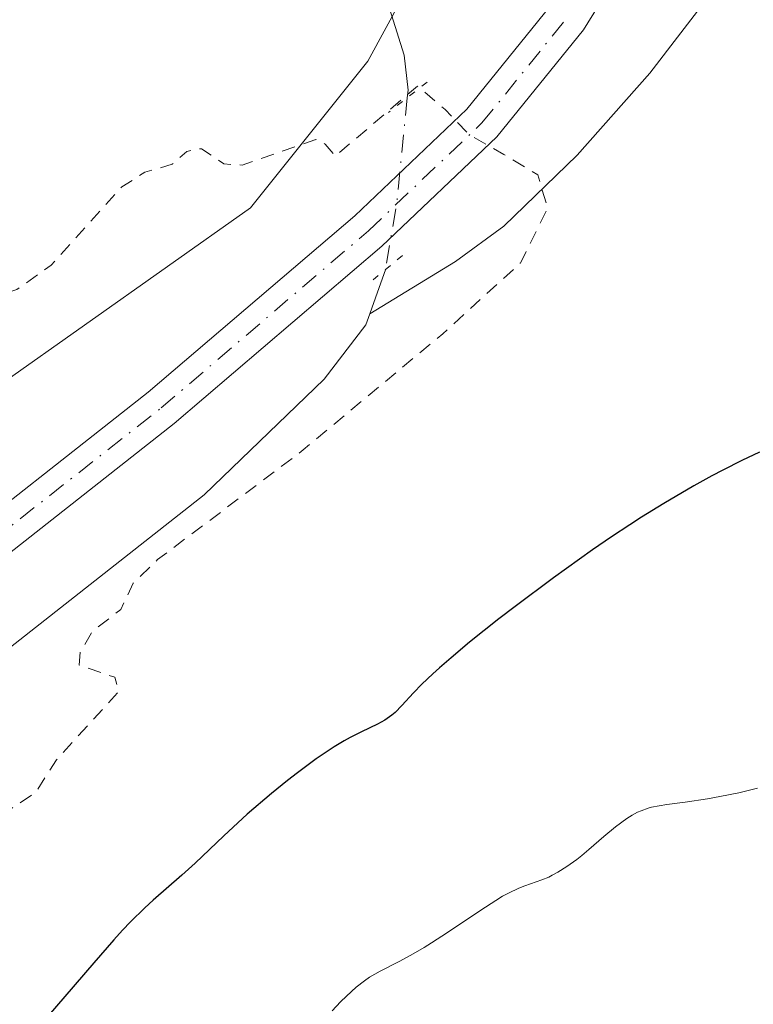
# Model space of a CAD drawing. Units: metres. Extents: x 622101 to 625582, y 4671662 to 4674035.
# Drawn here: x 623679 to 623733, y 4673009 to 4673082 of the extents above; entities that cross this region are included whole.
import ezdxf

# ---------------------------------------------------------------- set-up
doc = ezdxf.new("R2010")
doc.units = ezdxf.units.M
doc.header["$MEASUREMENT"] = 0
for name, pattern in [('DGN Style 2', [1.6480167562047852, 0.988810053722871, -0.6592067024819142]), ('DGN Style 4', [2.6384748266838614, 1.318413404963828, -0.6592067024819142, 0.001648016756204785, -0.6592067024819142]), ('DGN Style 5', [1.1536117293433497, 0.4944050268614355, -0.6592067024819142])]:
    doc.linetypes.add(name, pattern=pattern)
for name, color, linetype, lineweight in [('Corriente natural lineal', 142, 'Continuous', 13), ('Corriente natural lineal oculto', 9, 'DGN Style 4', 13), ('Cultivos herbáceos CxS', 92, 'Continuous', 0), ('Curva de nivel auxiliar', 30, 'DGN Style 2', 0), ('Curva de nivel maestra', 30, 'Continuous', 30), ('Curva de nivel normal', 30, 'Continuous', 0), ('Pista no pavimentada Cxs', 111, 'Continuous', 0), ('Pista no pavimentada eje', 91, 'DGN Style 4', 0), ('Puente lineal', 2, 'DGN Style 5', 0), ('Suelo desnudo CxS', 253, 'Continuous', 0)]:
    doc.layers.add(name, color=color, linetype=linetype, lineweight=lineweight)

# ---------------------------------------------------------------- blocks, each defined once
blk = doc.blocks.new('*U9')
at = {"layer": 'Cultivos herbáceos CxS', "color": 92, "linetype": 'Continuous', "lineweight": 0}
blk.add_polyline3d([(623711.3201000001, 4673090.706300001, 298.340400000001), (623704.8501000004, 4673078.8391, 297.9305000000023), (623696.2242999999, 4673068.0515, 297.5233000000007), (623677.8942999998, 4673055.1055, 297.5473999999958), (623647.7030999997, 4673029.214299999, 297.1428000000014), (623642.0083, 4673004.2349, 296.5102999999945), (623644.0356000002, 4672975.046499999, 296.2369999999937), (623641.1971000005, 4672937.208500001, 296.005799999999), (623628.5593999998, 4672924.826099999, 295.5353000000032), (623599.5746999999, 4672883.289899999, 294.7186999999976), (623545.5338000003, 4672832.049100001, 293.1178999999975), (623517.4996999997, 4672796.449100001, 292.5820999999996)], dxfattribs=at)

msp = doc.modelspace()

# ---------------------------------------------------------------- linework, layer by layer
at = {"layer": 'Corriente natural lineal', "color": 142, "linetype": 'Continuous', "lineweight": 13, "extrusion": (0.893875069132847, -0.3061453271411967, 0.3275093883423154), "elevation": -873023.764197524, "flags": 128}
msp.add_lwpolyline([(4623050.522477616, 302928.0186581942), (4623048.759595246, 302928.0580296095), (4623047.075414352, 302928.1364549287)], dxfattribs=at)
at = {"layer": 'Corriente natural lineal', "color": 142, "linetype": 'Continuous', "lineweight": 13}
for points in [[(623705.2801000001, 4673086.4901, 298.3870000000024), (623707.5401, 4673079.290100001, 297.9266000000061), (623707.8201000001, 4673076.710100001, 297.8703999999998), (623707.7648, 4673076.159499999, 297.8427999999985)], [(623730.1700999998, 4673083.9101, 298.1419000000024), (623725.6001000004, 4673077.960100001, 297.9762999999948), (623720.2701000003, 4673071.920100001, 297.8176999999997), (623714.8701, 4673066.700099999, 297.5341999999946), (623711.3000999996, 4673064.120100001, 297.4291999999987), (623705.0000999998, 4673060.2601, 297.5420000000013)], [(623705.0000999998, 4673060.2601, 297.5420000000013), (623704.7100999998, 4673059.450099999, 297.578800000003), (623701.6401000004, 4673055.460100001, 297.6817000000011), (623692.8201000001, 4673046.950099999, 297.5059000000037), (623664.6300999997, 4673024.8101, 297.0265999999974), (623662.7701000003, 4673023.170100001, 297.0378000000055), (623659.4901000002, 4673019.390100001, 297.0458000000072), (623653.3501000004, 4673010.390100001, 296.7274999999936), (623651.2500999998, 4673005.920100001, 296.5298000000039), (623649.3400999998, 4672997.9901, 296.581600000005), (623646.9700999996, 4672986.890100001, 295.7690000000002), (623647.3701, 4672983.170100001, 295.9238999999943), (623646.5900999998, 4672969.270099999, 295.6659999999974), (623645.3501000004, 4672962.130100001, 295.624100000001), (623645.3000999996, 4672959.630100001, 295.6330000000016), (623645.8800999997, 4672950.370100001, 295.3588000000018), (623646.4700999996, 4672947.840100001, 295.1065999999992), (623649.3901000004, 4672943.5601, 294.9860000000044), (623652.1601, 4672939.870100001, 294.8470999999991), (623652.8800999997, 4672937.460100001, 294.8690000000061), (623652.5301000001, 4672930.220100001, 294.8647999999957)]]:
    msp.add_polyline3d(points, dxfattribs=at)
at = {"layer": 'Corriente natural lineal oculto', "color": 9, "linetype": 'DGN Style 4', "lineweight": 13, "extrusion": (0.6019856477922894, -0.1024696818182604, 0.7919048201394928), "elevation": -103149.6412012905, "flags": 128}
msp.add_lwpolyline([(4711474.058316351, 134255.7499755776), (4711466.22797586, 134255.0720034153), (4711461.316518292, 134255.0751148819)], dxfattribs=at)
at = {"layer": 'Cultivos herbáceos CxS', "color": 92, "linetype": 'Continuous', "lineweight": 0}
msp.add_polyline3d([(623711.3201000001, 4673090.706300001, 298.340400000001), (623704.8501000004, 4673078.8391, 297.9305000000023), (623696.2242999999, 4673068.0515, 297.5233000000007), (623677.8942999998, 4673055.1055, 297.5473999999958), (623647.7030999997, 4673029.214299999, 297.1428000000014), (623642.0083, 4673004.2349, 296.5102999999945), (623644.0356000002, 4672975.046499999, 296.2369999999937), (623641.1971000005, 4672937.208500001, 296.005799999999), (623628.5593999998, 4672924.826099999, 295.5353000000032), (623599.5746999999, 4672883.289899999, 294.7186999999976), (623545.5338000003, 4672832.049100001, 293.1178999999975), (623517.4996999997, 4672796.449100001, 292.5820999999996)], dxfattribs=at)
at = {"layer": 'Curva de nivel auxiliar', "color": 30, "linetype": 'DGN Style 2', "lineweight": 0, "elevation": 297.5, "flags": 128}
msp.add_lwpolyline([(624503.8799999999, 4672226.870100001), (624502.1600000003, 4672228.1601), (624500.5700000003, 4672231.7501), (624500.54, 4672232.690099999), (624501.4000000004, 4672234.210100001), (624503.8399999999, 4672235.5801), (624505.2100000001, 4672239.1601), (624504.5499999998, 4672241.340100001), (624504.5099999999, 4672244.520099999), (624504.25, 4672241.4901), (624503.5300000003, 4672240.790100001), (624501.8600000005, 4672240.7601), (624500.4500000002, 4672241.600099999), (624499.25, 4672240.5101), (624498.79, 4672238.4001), (624498.2000000002, 4672237.4001), (624495.5700000003, 4672236.130100001), (624494.0999999996, 4672236.1601), (624493.0599999997, 4672237.020099999), (624492.6799999997, 4672238.390100001), (624493.4900000002, 4672241.4801), (624493.0800000001, 4672243.050100001), (624493.5099999999, 4672247.520099999), (624492.9400000004, 4672248.450099999), (624491.5599999997, 4672249.270099999), (624490.1299999999, 4672249.200099999), (624489.1100000005, 4672248.460100001), (624488.8099999997, 4672247.440099999), (624489.0099999999, 4672246.520099999), (624489.9699999997, 4672245.020099999), (624489.9500000002, 4672241.4101), (624489.4800000006, 4672240.470100001), (624486.4699999997, 4672238.090100001), (624485.8099999997, 4672236.860099999), (624485.8200000003, 4672235.450099999), (624486.3899999997, 4672234.4101), (624489.79, 4672233.7301), (624493.9400000004, 4672231.9001), (624495.4100000003, 4672229.4101), (624497.1200000001, 4672227.530099999), (624496.9100000003, 4672223.470100001), (624497.1200000001, 4672221.5101), (624496.8499999996, 4672220.5101), (624496.5099999999, 4672220.1801), (624495.5899999999, 4672220.2601), (624493.6900000004, 4672221.6501), (624492.8600000005, 4672221.770099999), (624492, 4672221.420100001), (624491.7199999997, 4672220.440099999), (624493.1399999997, 4672216.130100001), (624495.4600000001, 4672214.970100001), (624495.9100000003, 4672214.440099999), (624495.9100000003, 4672212.940099999), (624495.2699999996, 4672210.420100001), (624492.8799999999, 4672209.950099999), (624491.6299999999, 4672210.4001), (624489.0099999999, 4672209.020099999), (624485.9100000003, 4672208.860099999), (624483.4800000006, 4672209.9101), (624480.5599999997, 4672213.550100001), (624476.9400000004, 4672213.920100001), (624475.4500000002, 4672214.520099999), (624469.5800000001, 4672212.110099999), (624467.4900000002, 4672211.950099999), (624464.1799999997, 4672213.3101), (624461.5499999998, 4672212.4301), (624459.8099999997, 4672212.700099999), (624457.0199999996, 4672212.030099999), (624455.2199999997, 4672212.340100001), (624451.6200000001, 4672211.170100001), (624450.3399999999, 4672211.700099999), (624448.6200000001, 4672211.280099999), (624446.4100000003, 4672211.8301), (624441.8200000003, 4672210.5101), (624440.5599999997, 4672209.600099999), (624439.4600000001, 4672208.1801), (624436.7999999998, 4672207.5701), (624434.4500000002, 4672205.4901), (624433.3899999997, 4672202.540100001), (624432.9500000002, 4672198.520099999), (624434.6299999999, 4672195.690099999), (624434.7599999999, 4672194.360099999), (624434.3600000005, 4672193.720100001), (624432.5300000003, 4672193.110099999), (624431.8099999997, 4672192.4801), (624431.1200000001, 4672190.530099999), (624429.5800000001, 4672188.870100001), (624429.0499999998, 4672187.4901), (624428.1699999999, 4672186.4101), (624425.9600000001, 4672184.970100001), (624422.3799999999, 4672183.2501), (624421.0099999999, 4672179.440099999), (624419.5, 4672177.1501), (624417.5, 4672176.840100001), (624416.1799999997, 4672175.4901), (624413.54, 4672175.090100001), (624412.3099999997, 4672175.360099999), (624410.5899999999, 4672176.290100001), (624408.3899999997, 4672176.4301), (624407.1600000003, 4672177.210100001), (624406.9500000002, 4672177.940099999), (624408.54, 4672179.640100001), (624412.4800000006, 4672182.520099999), (624415.5, 4672183.0801), (624415.9699999997, 4672183.520099999), (624416.2599999999, 4672184.550100001), (624415.6399999997, 4672187.6601), (624414.6600000003, 4672188.640100001), (624413.2400000002, 4672189.270099999), (624412.8300000001, 4672189.890100001), (624412.8899999997, 4672190.550100001), (624414.4699999997, 4672193.040100001), (624414.29, 4672194.5801), (624411.5099999999, 4672198.5101), (624409.5099999999, 4672197.370100001), (624409, 4672199.0001), (624411.25, 4672207.4901), (624412.4900000002, 4672208.4901), (624414.0599999997, 4672212.450099999), (624413.8499999996, 4672213.9001), (624413.5199999996, 4672214.170100001), (624412.5499999998, 4672214.030099999), (624411.8399999999, 4672214.450099999), (624411.6900000004, 4672216.700099999), (624409.9100000003, 4672218.800100001), (624408.6299999999, 4672217.8301), (624405.5, 4672213.940099999), (624401.5, 4672210.520099999), (624400.4199999999, 4672209.200099999), (624399.3899999997, 4672208.700099999), (624396.0199999996, 4672208.090100001), (624394.6200000001, 4672208.600099999), (624394.1900000004, 4672209.130100001), (624393.8099999997, 4672210.8301), (624392.1900000004, 4672211.5601), (624392.0199999996, 4672212.540100001), (624392.9400000004, 4672213.5601), (624393.1200000001, 4672214.5101), (624391.9699999997, 4672217.020099999), (624391.4699999997, 4672217.470100001), (624391.2199999997, 4672219.1501), (624389.1500000004, 4672221.100099999), (624388.7000000002, 4672223.700099999), (624387.4699999997, 4672224.4801), (624385.4400000004, 4672224.780099999), (624382.4900000002, 4672226.970100001), (624379.5300000003, 4672228.210100001), (624377.8899999997, 4672227.970100001), (624377.8600000005, 4672228.4901), (624379.2699999996, 4672230.5701), (624379.5899999999, 4672232.7401), (624379.6200000001, 4672233.690099999), (624378.9100000003, 4672235.4901), (624379.04, 4672237.4901), (624378.7000000002, 4672239.390100001), (624379.75, 4672241.450099999), (624379.54, 4672242.2501), (624378.6699999999, 4672243.4101), (624378.4800000006, 4672244.460100001), (624379.3300000001, 4672247.590100001), (624378.4500000002, 4672250.370100001), (624378.5099999999, 4672251.8301), (624379.0899999999, 4672253.5701), (624377.8700000001, 4672255.9001), (624377.1500000004, 4672256.2301), (624375.2400000002, 4672256.350099999), (624370.4800000006, 4672254.670100001), (624369.5300000003, 4672254.040100001), (624368.6100000005, 4672254.620100001), (624367.9100000003, 4672255.970100001), (624366.9800000006, 4672256.890100001), (624364.6500000004, 4672257.610099999), (624363.1200000001, 4672257.2501), (624361.5, 4672258.140100001), (624360.1799999997, 4672258.270099999), (624356.5099999999, 4672257.4301), (624355.3700000001, 4672257.870100001), (624353.8300000001, 4672257.6801), (624351.9500000002, 4672257.020099999), (624349.1699999999, 4672259.270099999), (624348.4699999997, 4672259.550100001), (624347.5599999997, 4672259.0801), (624346.54, 4672259.110099999), (624344.4699999997, 4672260.470100001), (624343.7000000002, 4672263.4001), (624343.9600000001, 4672265.420100001), (624342.7800000003, 4672267.8301), (624341.4699999997, 4672269.5101), (624342.5999999996, 4672271.470100001), (624342.1500000004, 4672273.600099999), (624342.4100000003, 4672274.190099999), (624344.5300000003, 4672275.880100001), (624345.79, 4672278.520099999), (624347.2999999998, 4672280.2301), (624348.0800000001, 4672283.5101), (624346.8499999996, 4672286.450099999), (624346.1500000004, 4672289.090100001), (624345.4900000002, 4672290.040100001), (624343.1799999997, 4672291.5701), (624342.4400000004, 4672296.780099999), (624340.5899999999, 4672298.5801), (624338.9199999999, 4672298.870100001), (624336.5300000003, 4672300.120100001), (624334.3499999996, 4672300.5601), (624329.7000000002, 4672302.440099999), (624326.5, 4672305.020099999), (624323.4199999999, 4672309.4001), (624323.0700000003, 4672311.4901), (624322.0999999996, 4672313.030099999), (624321.4800000006, 4672316.4801), (624321.5499999998, 4672318.600099999), (624321.0599999997, 4672320.040100001), (624320.1600000003, 4672320.2301), (624317.8300000001, 4672319.7401), (624315.0999999996, 4672320.140100001), (624311.5300000003, 4672317.360099999), (624309.5700000003, 4672318.270099999), (624303.3499999996, 4672319.600099999), (624302.1799999997, 4672320.290100001), (624300.6600000003, 4672320.610099999), (624299.9600000001, 4672323.4801), (624299.2199999997, 4672324.220100001), (624298.8099999997, 4672325.8201), (624298.0099999999, 4672326.4801), (624297.4500000002, 4672329.440099999), (624293.4500000002, 4672331.450099999), (624292.8499999996, 4672332.840100001), (624290.7800000003, 4672333.7401), (624289.5, 4672335.050100001), (624286.1600000003, 4672336.200099999), (624284.2199999997, 4672338.270099999), (624282.4400000004, 4672339.440099999), (624280.5199999996, 4672340.0601), (624279.5, 4672341.0601), (624277.29, 4672342.300100001), (624275.7000000002, 4672345.4101), (624274.9000000004, 4672348.940099999), (624272.7000000002, 4672351.770099999), (624271.4299999997, 4672354.4101), (624271.7999999998, 4672357.420100001), (624273.0599999997, 4672361.4901), (624272.4699999997, 4672363.030099999), (624271.4299999997, 4672363.190099999), (624268.5300000003, 4672361.350099999), (624266.4800000006, 4672361.0801), (624264.0700000003, 4672360.220100001), (624263.3899999997, 4672360.390100001), (624263.3499999996, 4672361.530099999), (624264.1299999999, 4672363.5101), (624263.5700000003, 4672365.7301), (624263.75, 4672367.8301), (624265.5199999996, 4672371.4901), (624267.0700000003, 4672376.4801), (624265.8399999999, 4672378.9101), (624264.3300000001, 4672380.3201), (624263.3200000003, 4672383.3101), (624261.7599999999, 4672384.440099999), (624260.5899999999, 4672386.390100001), (624259.0999999996, 4672387.130100001), (624255.3600000005, 4672390.3301), (624254.9800000006, 4672391.5001), (624254.6399999997, 4672395.6801), (624252.5, 4672397.040100001), (624250.6100000005, 4672399.360099999), (624250.3399999999, 4672401.590100001), (624252.2000000002, 4672407.5601), (624250.5899999999, 4672411.630100001), (624248.8700000001, 4672413.4801), (624248.8399999999, 4672413.890100001), (624250.8700000001, 4672416.5101), (624253.4699999997, 4672418.390100001), (624254.29, 4672419.450099999), (624254.5300000003, 4672420.5601), (624254.1699999999, 4672421.530099999), (624252.6500000004, 4672422.620100001), (624248.9199999999, 4672423.950099999), (624248.3300000001, 4672424.690099999), (624247.4199999999, 4672424.690099999), (624244.5499999998, 4672423.3301), (624240.7000000002, 4672422.550100001), (624233.9199999999, 4672422.9301), (624228.5099999999, 4672426.090100001), (624226.0700000003, 4672426.520099999), (624222.6100000005, 4672429.610099999), (624219.7300000006, 4672432.710100001), (624218.2599999999, 4672433.550100001), (624212.5, 4672439.050100001), (624212.1100000005, 4672440.0601), (624210.8099999997, 4672450.440099999), (624211.5300000003, 4672452.4801), (624211.1500000004, 4672454.520099999), (624211.7800000003, 4672455.850099999), (624211.7999999998, 4672456.860099999), (624210.8300000001, 4672457.780099999), (624208.8200000003, 4672458.7601), (624207.9100000003, 4672459.920100001), (624207.4100000003, 4672460.100099999), (624206.3200000003, 4672459.540100001), (624205.4400000004, 4672459.6501), (624204.9400000004, 4672462.5801), (624206.79, 4672465.530099999), (624208.5099999999, 4672466.5101), (624207.04, 4672467.9901), (624206.5, 4672470.5001), (624204.7699999996, 4672472.850099999), (624201.9699999997, 4672478.5701), (624202.0800000001, 4672479.4801), (624204.4900000002, 4672480.220100001), (624205.4100000003, 4672481.0601), (624205.7599999999, 4672481.840100001), (624206.04, 4672486.5001), (624205.2000000002, 4672490.120100001), (624199.9400000004, 4672495.920100001), (624195.7300000006, 4672498.7401), (624192.9400000004, 4672503.950099999), (624192.4199999999, 4672507.2401), (624192.7100000001, 4672509.8301), (624192.5, 4672514.4101), (624192.9400000004, 4672517.520099999), (624194.6299999999, 4672520.7301), (624194.8200000003, 4672522.420100001), (624193.0999999996, 4672524.110099999), (624191.54, 4672524.0101), (624190.4100000003, 4672524.4101), (624188.5599999997, 4672527.620100001), (624188.2999999998, 4672529.630100001), (624189.5800000001, 4672534.420100001), (624188.4600000001, 4672536.5101), (624189.2199999997, 4672538.1801), (624191.0700000003, 4672540.530099999), (624191.3700000001, 4672541.640100001), (624191.2800000003, 4672543.1601), (624188.5700000003, 4672547.640100001), (624188.3200000003, 4672550.5801), (624187.0199999996, 4672551.960100001), (624186.0899999999, 4672555.0701), (624185.6299999999, 4672555.630100001), (624184.75, 4672555.620100001), (624184.2400000002, 4672556.130100001), (624183.7199999997, 4672557.4101), (624183.5800000001, 4672559.610099999), (624182.4400000004, 4672562.4301), (624181.3899999997, 4672563.380100001), (624181.04, 4672564.540100001), (624185.5599999997, 4672568.970100001), (624189.1600000003, 4672571.420100001), (624191.0599999997, 4672574.4801), (624191.0099999999, 4672577.540100001), (624191.6799999997, 4672579.4101), (624191.3499999996, 4672582.6501), (624192.3600000005, 4672585.620100001), (624191.4500000002, 4672587.6501), (624191.2599999999, 4672589.1501), (624191.4699999997, 4672590.2601), (624193.29, 4672591.3101), (624194.4800000006, 4672593.610099999), (624196.5099999999, 4672594.1601), (624198.4699999997, 4672595.7401), (624201.54, 4672595.450099999), (624202.9500000002, 4672595.9001), (624203.6500000004, 4672596.460100001), (624205.3200000003, 4672600.4801), (624207.4299999997, 4672603.5001), (624208.04, 4672608.520099999), (624208.6299999999, 4672610.7301), (624212.0599999997, 4672615.460100001), (624211.8200000003, 4672616.4301), (624210.3300000001, 4672618.280099999), (624210.1799999997, 4672619.5701), (624211.9600000001, 4672623.9801), (624211.75, 4672624.7601), (624210.8300000001, 4672625.5101), (624211.0999999996, 4672626.4101), (624212.4699999997, 4672627.0001), (624214.6200000001, 4672627.140100001), (624215.1600000003, 4672627.4801), (624213.1200000001, 4672629.5601), (624213.0800000001, 4672630.5101), (624213.5099999999, 4672631.0001), (624218.7800000003, 4672634.540100001), (624223.4299999997, 4672636.840100001), (624225.4900000002, 4672637.380100001), (624227.4699999997, 4672639.0601), (624230.4800000006, 4672640.690099999), (624234.9500000002, 4672642.9301), (624236.5099999999, 4672643.280099999), (624238.4900000002, 4672644.4901), (624241.4699999997, 4672645.690099999), (624243.5300000003, 4672646.1601), (624248.4100000003, 4672649.120100001), (624252.4699999997, 4672652.450099999), (624254.0800000001, 4672654.390100001), (624255.4600000001, 4672655.290100001), (624257.5, 4672657.540100001), (624259.5700000003, 4672658.8101), (624261.9000000004, 4672661.5101), (624268.5, 4672666.5701), (624270.04, 4672667.0701), (624272.5899999999, 4672667.300100001), (624275.0999999996, 4672668.5701), (624275.2100000001, 4672669.530099999), (624273.0700000003, 4672670.540100001), (624272.9699999997, 4672671.470100001), (624274.4800000006, 4672672.5101), (624277.8799999999, 4672673.8301), (624279.4199999999, 4672675.2301), (624281.4299999997, 4672675.940099999), (624282.0700000003, 4672677.040100001), (624281.5, 4672678.5001), (624280.4699999997, 4672679.470100001), (624279.7400000002, 4672681.790100001), (624279.2100000001, 4672682.3201), (624276.3700000001, 4672682.4001), (624274.4900000002, 4672683.4901), (624272.5499999998, 4672682.3101), (624271.6399999997, 4672682.370100001), (624269.5999999996, 4672683.590100001), (624267.9800000006, 4672683.970100001), (624267.8799999999, 4672684.4801), (624268.8600000005, 4672686.9001), (624267.8899999997, 4672687.8201), (624266.25, 4672688.3201), (624265.1399999997, 4672689.1501), (624263.9000000004, 4672693.460100001), (624262.3700000001, 4672694.390100001), (624260.5899999999, 4672696.3201), (624256.4900000002, 4672697.030099999), (624254.3899999997, 4672696.920100001), (624253.4900000002, 4672696.600099999), (624253.2599999999, 4672695.540100001), (624252.5300000003, 4672694.9101), (624248.4900000002, 4672693.5601), (624246.5, 4672692.4301), (624245.1200000001, 4672692.2601), (624243.7000000002, 4672692.770099999), (624243.5899999999, 4672693.340100001), (624244.0800000001, 4672694.390100001), (624246.1600000003, 4672696.200099999), (624247.4400000004, 4672696.530099999), (624249.5099999999, 4672696.420100001), (624252.4400000004, 4672697.6801), (624253.4800000006, 4672697.800100001), (624255.54, 4672700.0601), (624259.5099999999, 4672701.440099999), (624261.0499999998, 4672702.5001), (624261.0099999999, 4672705.0101), (624261.9299999997, 4672707.4001), (624261.9400000004, 4672710.0001), (624261.3899999997, 4672711.3201), (624261.0999999996, 4672714.590100001), (624261.4199999999, 4672715.5101), (624262.5800000001, 4672716.700099999), (624262.8399999999, 4672717.890100001), (624262.7199999997, 4672718.7401), (624260.29, 4672721.280099999), (624260.8099999997, 4672722.4801), (624260.5899999999, 4672725.340100001), (624261.5999999996, 4672726.870100001), (624264.0999999996, 4672728.4801), (624264.9400000004, 4672729.920100001), (624263.4900000002, 4672729.6501), (624262.5300000003, 4672729.040100001), (624261.2300000006, 4672729.2501), (624260.8099999997, 4672729.870100001), (624260.6799999997, 4672731.720100001), (624259.9400000004, 4672732.920100001), (624259.6799999997, 4672734.700099999), (624258.2800000003, 4672735.540100001), (624257.6299999999, 4672736.370100001), (624257.6299999999, 4672737.7501), (624258.9100000003, 4672739.5101), (624259.5700000003, 4672741.610099999), (624258.4600000001, 4672742.460100001), (624257.9000000004, 4672744.450099999), (624257.1799999997, 4672745.120100001), (624257.25, 4672745.5101), (624260, 4672750.0101), (624260.6100000005, 4672754.6601), (624259.3700000001, 4672754.220100001), (624258.4299999997, 4672753.2401), (624257.8200000003, 4672751.4801), (624256.2100000001, 4672749.470100001), (624253.5300000003, 4672743.8201), (624252.7800000003, 4672742.5801), (624251.0999999996, 4672741.530099999), (624250.4199999999, 4672739.440099999), (624249.3200000003, 4672740.530099999), (624250.9800000006, 4672742.420100001), (624250.1600000003, 4672744.4901), (624251.2800000003, 4672745.350099999), (624251.9100000003, 4672746.940099999), (624250.4699999997, 4672747.470100001), (624252.4299999997, 4672747.860099999), (624252.7699999996, 4672748.4001), (624252.7100000001, 4672749.7401), (624251.4500000002, 4672750.590100001), (624251.8799999999, 4672752.4001), (624251.8399999999, 4672754.460100001), (624253.2199999997, 4672755.520099999), (624253.4400000004, 4672756.280099999), (624252.4699999997, 4672756.520099999), (624252.0899999999, 4672756.0801), (624250.8799999999, 4672752.470100001), (624251.0300000003, 4672751.520099999), (624250.6200000001, 4672751.350099999), (624249.0700000003, 4672751.210100001), (624247.7400000002, 4672751.720100001), (624247.1100000005, 4672754.0101), (624245.5300000003, 4672753.190099999), (624244.3799999999, 4672753.350099999), (624243.9000000004, 4672754.9301), (624244.5099999999, 4672755.9301), (624247.4900000002, 4672756.440099999), (624247.6100000005, 4672758.3301), (624247.0199999996, 4672760.5701), (624248.6200000001, 4672762.540100001), (624248.8799999999, 4672763.420100001), (624248.7699999996, 4672763.710100001), (624247.4800000006, 4672763.540100001), (624244.7999999998, 4672761.540100001), (624243.2300000006, 4672759.340100001), (624240.9299999997, 4672757.470100001), (624239.9000000004, 4672755.5001), (624238.2599999999, 4672753.450099999), (624235.5700000003, 4672747.4801), (624234.1500000004, 4672745.450099999), (624232.3899999997, 4672742.0001), (624231.5099999999, 4672741.220100001), (624229.8899999997, 4672740.860099999), (624228.4800000006, 4672739.4301), (624227.4800000006, 4672739.130100001), (624226.7300000006, 4672738.450099999), (624226.5499999998, 4672737.3301), (624226.8799999999, 4672734.950099999), (624224.6699999999, 4672728.7401), (624219.2400000002, 4672721.4301), (624217.8200000003, 4672718.520099999), (624215.6100000005, 4672716.9301), (624212.4900000002, 4672713.420100001), (624208.4500000002, 4672711.8101), (624205.4800000006, 4672711.610099999), (624203.1500000004, 4672710.210100001), (624192.8799999999, 4672706.840100001), (624182.5999999996, 4672704.170100001), (624180.4199999999, 4672703.850099999), (624176.0700000003, 4672702.110099999), (624172.4400000004, 4672701.6801), (624170.4100000003, 4672700.7501), (624167.4699999997, 4672700.5001), (624162.54, 4672699.090100001), (624159.4199999999, 4672699.0601), (624157.6500000004, 4672698.340100001), (624154.3499999996, 4672698.5801), (624152.7800000003, 4672699.7301), (624151.54, 4672700.140100001), (624149.5899999999, 4672701.370100001), (624146.9299999997, 4672700.850099999), (624143.2599999999, 4672702.290100001), (624142.25, 4672704.370100001), (624140.6500000004, 4672704.300100001), (624139.4500000002, 4672704.780099999), (624137.6500000004, 4672707.670100001), (624136.6399999997, 4672708.610099999), (624127.3899999997, 4672709.670100001), (624126.3399999999, 4672710.340100001), (624125.4900000002, 4672711.4901), (624123.6699999999, 4672712.630100001), (624120.5099999999, 4672714.0601), (624117.4699999997, 4672714.890100001), (624115.25, 4672716.3301), (624106.4500000002, 4672719.800100001), (624101.5, 4672722.5001), (624097.5700000003, 4672725.5701), (624089.5199999996, 4672729.520099999), (624086.5, 4672731.5001), (624083.6900000004, 4672735.420100001), (624085.0099999999, 4672741.0001), (624082.9000000004, 4672744.440099999), (624080.8200000003, 4672745.670100001), (624076.7999999998, 4672745.690099999), (624075.3200000003, 4672746.3201), (624076.2199999997, 4672749.130100001), (624074.25, 4672753.120100001), (624074.2800000003, 4672754.600099999), (624074.9100000003, 4672756.950099999), (624074.79, 4672761.4301), (624075.4500000002, 4672763.0701), (624079.6600000003, 4672769.440099999), (624079.04, 4672773.540100001), (624079.5800000001, 4672776.420100001), (624079.4699999997, 4672778.4901), (624082.5099999999, 4672780.7501), (624082.5899999999, 4672781.630100001), (624081.7300000006, 4672782.790100001), (624082.9699999997, 4672784.4301), (624084.54, 4672785.1601), (624086.5199999996, 4672784.4001), (624089.4600000001, 4672785.9001), (624089.8899999997, 4672787.420100001), (624089.8300000001, 4672790.600099999), (624092.4000000004, 4672796.280099999), (624092.7000000002, 4672798.520099999), (624094.4600000001, 4672801.280099999), (624094.5300000003, 4672804.470100001), (624095.9100000003, 4672807.420100001), (624097.6799999997, 4672809.440099999), (624097.6200000001, 4672813.3301), (624096.6500000004, 4672816.790100001), (624096.5, 4672821.5001), (624095.9600000001, 4672823.5001), (624096.1699999999, 4672826.090100001), (624094.0499999998, 4672831.520099999), (624093.6500000004, 4672833.780099999), (624093.7100000001, 4672837.380100001), (624092.7699999996, 4672839.840100001), (624092.2199999997, 4672840.340100001), (624090.0800000001, 4672841.1501), (624088.3899999997, 4672842.390100001), (624087.8799999999, 4672843.450099999), (624087.8899999997, 4672845.950099999), (624086.6100000005, 4672847.590100001), (624081.0999999996, 4672847.190099999), (624078.6100000005, 4672848.380100001), (624076.4600000001, 4672848.460100001), (624075.4800000006, 4672849.950099999), (624073.5099999999, 4672849.960100001), (624072.4100000003, 4672850.4101), (624072.0700000003, 4672851.5601), (624072.3099999997, 4672853.5701), (624071.5499999998, 4672854.2601), (624070.4600000001, 4672854.1601), (624069.4900000002, 4672853.4901), (624068.5, 4672853.800100001), (624067.9299999997, 4672854.940099999), (624067.2300000006, 4672855.5701), (624065.79, 4672858.8201), (624065.4400000004, 4672859.030099999), (624064.4900000002, 4672858.850099999), (624063.5899999999, 4672859.270099999), (624062.9699999997, 4672860.4901), (624062.4500000002, 4672862.4101), (624062.4900000002, 4672863.4901), (624063.9500000002, 4672865.4801), (624066.0800000001, 4672866.530099999), (624066.7400000002, 4672867.890100001), (624066.5, 4672868.5001), (624065.0099999999, 4672869.0801), (624063.1900000004, 4672870.5101), (624061.5099999999, 4672871.030099999), (624058.3799999999, 4672872.780099999), (624056.7100000001, 4672871.6501), (624055.4699999997, 4672870.1801), (624054, 4672870.960100001), (624051.4000000004, 4672871.420100001), (624050.6200000001, 4672872.370100001), (624050.4100000003, 4672873.770099999), (624049.6600000003, 4672874.610099999), (624048.1100000005, 4672875.090100001), (624046.9000000004, 4672877.970100001), (624046.2400000002, 4672878.420100001), (624043.4100000003, 4672878.690099999), (624041.5, 4672877.4101), (624038.3700000001, 4672877.850099999), (624037.29, 4672877.270099999), (624036.4900000002, 4672875.470100001), (624035.0099999999, 4672875.0701), (624034.3399999999, 4672875.3201), (624033.3899999997, 4672876.850099999), (624032.54, 4672876.940099999), (624031.6299999999, 4672872.450099999), (624030.3600000005, 4672870.1501), (624026.5700000003, 4672867.0101), (624022.4199999999, 4672860.9801), (624016.4900000002, 4672857.5601), (624014.5899999999, 4672855.890100001), (624014.1200000001, 4672856.030099999), (624014.54, 4672858.450099999), (624014.0599999997, 4672859.5001), (624010.1500000004, 4672864.140100001), (624008.5499999998, 4672866.5601), (624007.3899999997, 4672866.270099999), (624004.9500000002, 4672862.940099999), (624002.4299999997, 4672861.840100001), (624000.5, 4672861.960100001), (623998.1299999999, 4672863.2501), (623997.4699999997, 4672863.170100001), (623996.4800000006, 4672862.360099999), (623995.5599999997, 4672862.0601), (623987.7300000006, 4672861.600099999), (623984.0800000001, 4672864.110099999), (623981.8399999999, 4672866.8101), (623977.4299999997, 4672869.8201), (623974.5700000003, 4672871.290100001), (623973.4800000006, 4672871.4801), (623969.4699999997, 4672874.720100001), (623968.8099999997, 4672870.4101), (623967.0700000003, 4672866.4801), (623966.5300000003, 4672866.0701), (623963.0199999996, 4672866.050100001), (623962.3399999999, 4672866.340100001), (623961.5599999997, 4672867.5701), (623960.4400000004, 4672867.880100001), (623959.7699999996, 4672867.350099999), (623959.3499999996, 4672866.220100001), (623959.2300000006, 4672864.600099999), (623959.5499999998, 4672863.1801), (623960.5499999998, 4672862.1501), (623962.4500000002, 4672861.460100001), (623964.9000000004, 4672859.450099999), (623965.3700000001, 4672858.600099999), (623965.6699999999, 4672856.380100001), (623966.9699999997, 4672853.470100001), (623966.1600000003, 4672851.4101), (623965.0099999999, 4672850.5001), (623962.7400000002, 4672849.610099999), (623960.5, 4672850.0601), (623957.4699999997, 4672849.620100001), (623953.5099999999, 4672847.610099999), (623950.5099999999, 4672845.050100001), (623949.4000000004, 4672844.710100001), (623947.4400000004, 4672844.710100001), (623946.54, 4672844.3201), (623945.4699999997, 4672844.470100001), (623945.3899999997, 4672845.540100001), (623945.9800000006, 4672847.450099999), (623945.6299999999, 4672848.640100001), (623944.5700000003, 4672849.270099999), (623942.8099999997, 4672849.7401), (623940.8700000001, 4672851.880100001), (623940.1299999999, 4672852.280099999), (623939.54, 4672852.220100001), (623938.6299999999, 4672850.5001), (623937.4600000001, 4672849.2401), (623932.4800000006, 4672847.1801), (623929.5, 4672845.380100001), (623928.0899999999, 4672845.170100001), (623926.6399999997, 4672845.590100001), (623921.4500000002, 4672848.450099999), (623919.5199999996, 4672850.0801), (623918.6100000005, 4672851.620100001), (623917.4900000002, 4672852.5001), (623916.3099999997, 4672851.5101), (623915.4000000004, 4672848.270099999), (623914.54, 4672846.5001), (623912.8799999999, 4672845.8301), (623911.4900000002, 4672845.9801), (623909.5099999999, 4672847.0601), (623906.54, 4672849.530099999), (623903.3700000001, 4672851.370100001), (623899.4600000001, 4672855.460100001), (623895.6799999997, 4672857.610099999), (623893.4400000004, 4672857.780099999), (623892.2599999999, 4672859.210100001), (623891.4500000002, 4672860.850099999), (623890.5700000003, 4672861.540100001), (623888.0999999996, 4672862.170100001), (623886.5700000003, 4672862.2301), (623884.8899999997, 4672861.530099999), (623883.1699999999, 4672860.2301), (623880.9400000004, 4672859.920100001), (623880.2199999997, 4672860.2301), (623878.3399999999, 4672862.3201), (623878.0499999998, 4672863.530099999), (623878.2699999996, 4672865.590100001), (623877.7199999997, 4672866.4301), (623876.9500000002, 4672866.860099999), (623873.5899999999, 4672867.530099999), (623870.1100000005, 4672867.200099999), (623867.4000000004, 4672867.6501), (623864.5199999996, 4672867.040100001), (623860.4199999999, 4672868.7401), (623859.2800000003, 4672870.1801), (623858.4699999997, 4672878.350099999), (623857.5800000001, 4672879.5601), (623852.8300000001, 4672879.720100001), (623851.4400000004, 4672879.2501), (623847.75, 4672875.600099999), (623846.3899999997, 4672873.1501), (623844.4299999997, 4672871.700099999), (623843.1500000004, 4672872.1501), (623841.5700000003, 4672875.600099999), (623840.4900000002, 4672875.960100001), (623839, 4672873.9901), (623836.8799999999, 4672868.890100001), (623835, 4672867.5001), (623833.4199999999, 4672867.440099999), (623830.1100000005, 4672869.1501), (623828.04, 4672871.0001), (623826.0083, 4672873.5822), (623824.0899999999, 4672876.020099999), (623822.5800000001, 4672878.5801), (623819.5899999999, 4672880.5801), (623815.1600000003, 4672884.550100001), (623814.8200000003, 4672885.870100001), (623816.6600000003, 4672889.460100001), (623816.8099999996, 4672890.4001), (623816.3600000005, 4672894.610099999), (623815.4800000006, 4672897.020099999), (623814.2300000006, 4672897.3101), (623812.04, 4672895.4901), (623811.1200000001, 4672895.210100001), (623807.8300000001, 4672895.720100001), (623806.7199999997, 4672896.420100001), (623806.2300000006, 4672897.1601), (623803.6799999997, 4672904.390100001), (623804.3300000001, 4672910.200099999), (623803.9100000003, 4672913.4901), (623804.5199999996, 4672914.6501), (623807.5499999998, 4672916.4901), (623807.5099999999, 4672917.5101), (623804.5300000003, 4672919.100099999), (623799.5800000001, 4672920.280099999), (623797.5499999998, 4672922.5701), (623797.25, 4672925.1501), (623798.4500000002, 4672931.600099999), (623798.75, 4672935.8201), (623801.0199999996, 4672941.4301), (623804.3799999999, 4672945.2501), (623806.5899999999, 4672946.2301), (623809.7599999999, 4672946.670100001), (623811.0099999999, 4672947.5101), (623812.5, 4672949.5801), (623813.3799999999, 4672949.790100001), (623815.29, 4672949.340100001), (623817.9600000001, 4672947.0001), (623819.4400000004, 4672946.8201), (623820.5, 4672947.1501), (623822.4900000002, 4672948.4901), (623823.7999999998, 4672950.630100001), (623824.7800000003, 4672951.5801), (623826.0083, 4672952.1295), (623829.1399999997, 4672953.530099999), (623829.1600000003, 4672954.5001), (623827.7999999998, 4672956.880100001), (623828.3399999999, 4672958.280099999), (623829.3499999996, 4672958.670100001), (623831.9500000002, 4672958.890100001), (623833.5, 4672958.4801), (623834.5300000003, 4672959.4801), (623830.8700000001, 4672962.880100001), (623829.9800000006, 4672964.4101), (623830.9000000004, 4672967.4101), (623830.4600000001, 4672969.5001), (623830.9000000004, 4672970.470100001), (623831.7699999996, 4672971.5701), (623835.2199999997, 4672973.4101), (623836.79, 4672974.630100001), (623839.3600000005, 4672978.2301), (623841.2400000002, 4672979.4001), (623842.5800000001, 4672980.710100001), (623844.54, 4672985.9001), (623847.4900000002, 4672990.030099999), (623848.9500000002, 4672991.5701), (623851.5700000003, 4672996.9101), (623852.4299999997, 4672997.610099999), (623854.4900000002, 4672998.0801), (623855.0300000003, 4672998.5801), (623855.5199999996, 4672999.4901), (623855.4400000004, 4673000.290100001), (623855.0800000001, 4673001.0801), (623854.4400000004, 4673001.450099999), (623854.5, 4673002.4901), (623857.3300000001, 4673007.460100001), (623858.6100000005, 4673008.7301), (623859.4500000002, 4673010.470100001), (623859.9199999999, 4673010.0101), (623861, 4673010.050100001), (623863.4900000002, 4673011.1601), (623866.9000000004, 4673009.800100001), (623867.5499999998, 4673009.870100001), (623868.5099999999, 4673010.850099999), (623868.9600000001, 4673012.4301), (623868.8600000005, 4673013.9001), (623867.9100000003, 4673014.890100001), (623866.4100000003, 4673015.530099999), (623867.7000000002, 4673016.530099999), (623868.1500000004, 4673017.4901), (623867.9900000002, 4673018.0001), (623865.9900000002, 4673018.9101), (623863.4699999997, 4673019.5101), (623863.9900000002, 4673020.350099999), (623867.1100000005, 4673022.540100001), (623868, 4673024.460100001), (623869.6600000003, 4673026.700099999), (623867.4100000003, 4673028.720100001), (623864.5, 4673029.5001), (623863.9600000001, 4673029.940099999), (623863.6299999999, 4673030.390100001), (623863.6900000004, 4673031.710100001), (623863.3399999999, 4673032.270099999), (623863.5300000003, 4673032.940099999), (623865.5300000003, 4673034.790100001), (623869.4400000004, 4673036.290100001), (623870.4800000006, 4673037.5601), (623871.9199999999, 4673036.880100001), (623873.3700000001, 4673035.370100001), (623874.7999999998, 4673035.7601), (623875.7599999999, 4673036.8101), (623877.3499999996, 4673040.530099999), (623880.6900000004, 4673041.690099999), (623881.2699999996, 4673042.4801), (623881.7100000001, 4673044.550100001), (623884.1900000004, 4673046.4801), (623884.3099999997, 4673047.5801), (623883.6900000004, 4673048.6801), (623882.4199999999, 4673048.850099999), (623882.0099999999, 4673048.460100001), (623881.4800000006, 4673046.4901), (623881.5199999996, 4673045.280099999), (623878.5300000003, 4673044.350099999), (623877.25, 4673044.380100001), (623875.8600000005, 4673043.540100001), (623875.2800000003, 4673042.550100001), (623875.25, 4673040.6501), (623874.7999999998, 4673039.540100001), (623873.5800000001, 4673039.140100001), (623871.4100000003, 4673040.4101), (623871.04, 4673041.0001), (623870.75, 4673042.4101), (623870.9900000002, 4673043.530099999), (623871.7400000002, 4673044.630100001), (623872.4299999997, 4673045.0801), (623874.54, 4673045.210100001), (623875.0300000003, 4673045.5101), (623877.0700000003, 4673048.520099999), (623877.1699999999, 4673049.550100001), (623876.54, 4673049.6601), (623871.5800000001, 4673046.040100001), (623869.4900000002, 4673046.5101), (623868.0099999999, 4673046.020099999), (623865.3600000005, 4673046.6801), (623862.4400000004, 4673045.770099999), (623861.2400000002, 4673046.2401), (623862.0700000003, 4673048.4901), (623861.6100000005, 4673049.610099999), (623860.8899999997, 4673049.5001), (623859.4100000003, 4673047.5001), (623860, 4673043.4801), (623859.7400000002, 4673041.450099999), (623856.6200000001, 4673037.7601), (623855.2800000003, 4673035.4001), (623854.0099999999, 4673035.0701), (623852.3300000001, 4673035.710100001), (623849.6299999999, 4673034.3201), (623849.1299999999, 4673034.540100001), (623848.1399999997, 4673036.130100001), (623847.54, 4673036.530099999), (623845.8700000001, 4673036.790100001), (623845.1200000001, 4673036.460100001), (623844.9199999999, 4673035.5001), (623845.79, 4673032.850099999), (623846.5999999996, 4673031.6501), (623846.8899999997, 4673029.870100001), (623847.4600000001, 4673028.9101), (623848.5700000003, 4673028.5601), (623848.4600000001, 4673027.5001), (623847.5199999996, 4673026.140100001), (623845.7300000006, 4673026.440099999), (623844.4699999997, 4673028.020099999), (623844.0700000003, 4673028.100099999), (623840.5300000003, 4673027.270099999), (623839.4299999997, 4673026.450099999), (623838.5700000003, 4673027.0601), (623837.7599999999, 4673028.7601), (623836.1699999999, 4673029.170100001), (623835.4699999997, 4673030.940099999), (623834.4800000006, 4673031.0001), (623833.0499999998, 4673030.130100001), (623832.3899999997, 4673030.380100001), (623831.5599999996, 4673031.5601), (623830.4400000004, 4673032.450099999), (623829.2199999997, 4673032.460100001), (623829.1699999999, 4673031.1601), (623829.8200000003, 4673030.790100001), (623830.6399999997, 4673029.670100001), (623830.7199999997, 4673028.4101), (623831.5999999996, 4673027.620100001), (623832.8399999999, 4673024.420100001), (623832.7599999999, 4673023.440099999), (623832.3600000005, 4673022.9301), (623830.4299999997, 4673022.4901), (623831.2199999997, 4673022.2601), (623831.2300000006, 4673021.5801), (623830.5, 4673020.4301), (623827.4600000001, 4673021.450099999), (623827.1200000001, 4673022.120100001), (623826.0083, 4673022.987000001), (623825.4400000004, 4673023.4301), (623825.5700000003, 4673025.5801), (623824.7199999997, 4673026.720100001), (623822.5599999996, 4673027.100099999), (623819.7599999999, 4673028.7301), (623818.4900000002, 4673028.7301), (623818.3700000001, 4673028.300100001), (623819.1699999999, 4673025.530099999), (623818.4900000002, 4673022.440099999), (623818.0800000001, 4673023.030099999), (623816.6100000005, 4673023.380100001), (623815.3700000001, 4673022.4901), (623815.1699999999, 4673021.5001), (623813.8300000001, 4673019.4801), (623813.5199999996, 4673018.470100001), (623811.5, 4673016.0801), (623807.4800000006, 4673009.0101), (623798.7999999998, 4672999.600099999), (623795.7699999996, 4672997.700099999), (623791.5, 4672995.970100001), (623789.4600000001, 4672994.670100001), (623785.8700000001, 4672993.790100001), (623771.4600000001, 4672991.5601), (623769.5, 4672990.520099999), (623766.5199999996, 4672988.290100001), (623764.4000000004, 4672987.8201), (623762.54, 4672986.960100001), (623757.8600000005, 4672983.550100001), (623751.1200000001, 4672974.4001), (623748.4900000002, 4672971.4301), (623747.5999999996, 4672970.9901), (623744.5599999996, 4672967.790100001), (623742.9199999999, 4672966.9001), (623740.4400000004, 4672966.690099999), (623737.9000000004, 4672964.550100001), (623735.4100000003, 4672964.700099999), (623732.8200000003, 4672963.530099999), (623728.8499999996, 4672959.790100001), (623725.4699999997, 4672960.5101), (623724.7199999997, 4672959.460100001), (623724.1200000001, 4672957.4901), (623721.5, 4672955.340100001), (623713.4600000001, 4672953.9101), (623711.4800000006, 4672953.940099999), (623709.3700000001, 4672954.690099999), (623707.4100000003, 4672954.8201), (623702.7100000001, 4672953.540100001), (623700.6299999999, 4672954.600099999), (623698.8700000001, 4672954.8201), (623691.0899999999, 4672953.140100001), (623688.5700000003, 4672953.1801), (623687.5099999999, 4672953.5001), (623685.4699999997, 4672954.920100001), (623682.4000000004, 4672956.4001), (623682.2599999999, 4672957.540100001), (623683.1699999999, 4672959.5101), (623682.6900000004, 4672960.670100001), (623681.4800000006, 4672960.7601), (623678.5199999996, 4672959.440099999), (623676.7699999996, 4672959.630100001), (623672.0199999996, 4672962.040100001), (623666.5300000003, 4672962.5101), (623665.0599999996, 4672964.440099999), (623663.1399999997, 4672966.100099999), (623662.3499999996, 4672967.3101), (623662.1799999997, 4672968.5801), (623662.7000000002, 4672972.390100001), (623664.1699999999, 4672975.540100001), (623663.7800000003, 4672977.850099999), (623663.8600000005, 4672979.4101), (623663.3300000001, 4672980.540100001), (623662.3600000005, 4672980.700099999), (623659.1900000004, 4672980.280099999), (623658.1900000004, 4672981.120100001), (623658.1200000001, 4672982.0701), (623659, 4672984.460100001), (623658.7000000002, 4672986.8201), (623658.8399999999, 4672988.450099999), (623661.8899999997, 4672996.920100001), (623662.0499999998, 4673000.020099999), (623663.0199999996, 4673003.5101), (623664.4000000004, 4673006.470100001), (623670.3799999999, 4673015.290100001), (623672.3799999999, 4673017.170100001), (623673.4600000001, 4673019.100099999), (623676.7400000002, 4673022.620100001), (623680.4100000003, 4673025.050100001), (623681.9500000002, 4673027.450099999), (623686.5300000003, 4673032.4901), (623686.25, 4673033.530099999), (623683.6200000001, 4673034.420100001), (623683.7000000002, 4673035.370100001), (623684.5700000003, 4673036.880100001), (623686.6900000004, 4673038.520099999), (623687.5899999999, 4673040.440099999), (623689.3899999997, 4673042.1801), (623700.1100000005, 4673050.2501), (623710.3799999999, 4673058.800100001), (623716.0800000001, 4673064.0001), (623718.0899999999, 4673068.040100001), (623717.3600000005, 4673070.4801), (623714.8600000005, 4673071.9901), (623712.3399999999, 4673073.4301), (623710.5499999998, 4673075.280099999), (623708.5099999999, 4673077.0101), (623702.4600000001, 4673071.860099999), (623701.7300000006, 4673072.7501), (623701.0300000003, 4673073.0801), (623695.6100000005, 4673071.200099999), (623694.2699999996, 4673071.290100001), (623692.6100000005, 4673072.4101), (623691.54, 4673072.210100001), (623690.4600000001, 4673071.270099999), (623688.4500000002, 4673070.670100001), (623686.7699999996, 4673069.600099999), (623681.5599999996, 4673063.850099999), (623679.0300000003, 4673062.050100001), (623677.1100000005, 4673061.420100001), (623674.4699999997, 4673058.9301), (623668.5199999996, 4673056.380100001), (623666.1900000004, 4673057.300100001), (623660.4600000001, 4673057.5601), (623658.4900000002, 4673056.4801), (623655.9699999997, 4673055.950099999), (623650.8499999996, 4673053.550100001), (623647.4699999997, 4673050.0001), (623644.3899999997, 4673048.1801), (623641.54, 4673045.880100001), (623638.8099999996, 4673044.710100001), (623636.2000000002, 4673044.360099999), (623635.4000000004, 4673044.420100001), (623633.6200000001, 4673045.360099999), (623632.2400000002, 4673045.3301), (623631.4000000004, 4673045.6801), (623625.5, 4673050.0601), (623624.4199999999, 4673050.4301), (623623.3600000005, 4673051.4001), (623621.9400000004, 4673051.9301), (623620.4900000002, 4673052.9801), (623617.8600000005, 4673053.7601), (623612.29, 4673054.340100001), (623607.9299999997, 4673057.460100001), (623605.4800000006, 4673058.4801), (623604.4100000003, 4673059.4001), (623603.8600000005, 4673061.450099999), (623602.6299999999, 4673062.4001), (623601.4900000002, 4673063.960100001), (623599.7999999998, 4673064.460100001), (623598.5599999996, 4673065.210100001), (623596.5499999998, 4673065.140100001), (623594.4699999997, 4673065.610099999), (623591.54, 4673064.0101), (623587.5099999999, 4673063.4801), (623584.3899999997, 4673063.640100001), (623579.6200000001, 4673063.2301), (623578.4600000001, 4673063.460100001), (623577.4500000002, 4673064.790100001), (623574.1699999999, 4673067.540100001), (623572.4199999999, 4673070.690099999), (623570.0499999998, 4673072.0601), (623568.5300000003, 4673074.1601), (623563.4199999999, 4673076.8201), (623557.6600000003, 4673077.5801), (623555.3899999997, 4673077.4301), (623552.9100000003, 4673078.8101), (623550.0599999996, 4673079.110099999), (623546.5700000003, 4673078.390100001), (623543.0999999996, 4673077.1601), (623537.6699999999, 4673076.4901), (623534.0300000003, 4673077.5001), (623533.7300000006, 4673078.4001), (623534.3300000001, 4673080.2401), (623533.8099999996, 4673080.670100001), (623528, 4673079.0601), (623523.3600000005, 4673078.630100001), (623516.9800000006, 4673078.960100001), (623514.0599999996, 4673078.110099999), (623513, 4673078.5101), (623512.3300000001, 4673080.270099999), (623511.3799999999, 4673080.7601), (623506.1699999999, 4673079.2401), (623505.4299999997, 4673080.550100001), (623506.1399999997, 4673082.4901), (623503.4900000002, 4673083.4801), (623502.9299999997, 4673084.4801), (623502.8600000005, 4673085.950099999), (623502.4500000002, 4673086.4301), (623502.5099999999, 4673088.520099999), (623502.2100000001, 4673089.1501), (623499.7400000002, 4673091.710100001), (623499, 4673092.0001), (623495.5, 4673091.5101), (623492.6500000004, 4673089.8301), (623489.1299999999, 4673085.100099999), (623487.5899999999, 4673081.7301), (623486.2599999999, 4673080.340100001), (623484.7599999999, 4673079.640100001)], dxfattribs=at)
at = {"layer": 'Curva de nivel maestra', "color": 30, "linetype": 'Continuous', "lineweight": 30, "elevation": 300, "flags": 128}
msp.add_lwpolyline([(623733.6799999997, 4673050.090100001), (623732.3799999999, 4673049.4801), (623730.9699999997, 4673048.770099999), (623730.1699999999, 4673048.340100001), (623728.8499999996, 4673047.610099999), (623726.6299999999, 4673046.3101), (623724.9900000002, 4673045.300100001), (623724.1299999999, 4673044.7501), (623722.79, 4673043.860099999), (623721.3899999997, 4673042.9001), (623718.5099999999, 4673040.850099999), (623715.6900000004, 4673038.7301), (623714.5, 4673037.8201), (623712.3399999999, 4673036.100099999), (623710.9800000006, 4673034.960100001), (623710.1299999999, 4673034.220100001), (623709.6500000004, 4673033.780099999), (623708.8399999999, 4673033.0101), (623708.2199999997, 4673032.380100001), (623707.3600000005, 4673031.440099999), (623706.8700000001, 4673030.940099999), (623706.6200000001, 4673030.7301), (623706.1100000005, 4673030.380100001), (623705.5700000003, 4673030.0801), (623704.4000000004, 4673029.520099999), (623703.5599999996, 4673029.100099999), (623703.1100000005, 4673028.850099999), (623702.3700000001, 4673028.4001), (623701.0599999996, 4673027.520099999), (623699.6900000004, 4673026.5101), (623698.9400000004, 4673025.9301), (623697.7699999996, 4673024.9901), (623695.9900000002, 4673023.460100001), (623694.2699999996, 4673021.870100001), (623692.1500000004, 4673019.850099999), (623691.1799999997, 4673018.960100001), (623689.0700000003, 4673017.130100001), (623688.4400000004, 4673016.5601), (623687.3899999997, 4673015.530099999), (623686.8099999996, 4673014.920100001), (623686.1799999997, 4673014.220100001), (623684.7100000001, 4673012.530099999), (623680.4299999997, 4673007.5801)], dxfattribs=at)
at = {"layer": 'Curva de nivel normal', "color": 30, "linetype": 'Continuous', "lineweight": 0, "elevation": 305, "flags": 128}
msp.add_lwpolyline([(623702.2400000002, 4673008.9901), (623702.8600000005, 4673009.6501), (623703.2800000003, 4673010.0601), (623704, 4673010.7301), (623704.6100000005, 4673011.210100001), (623704.9900000002, 4673011.470100001), (623705.7599999999, 4673011.9101), (623707.1699999999, 4673012.630100001), (623708.0300000003, 4673013.090100001), (623709.0099999999, 4673013.6601), (623709.5499999998, 4673013.9901), (623710.7199999997, 4673014.7501), (623713.1699999999, 4673016.4001), (623714.2800000003, 4673017.120100001), (623714.7800000003, 4673017.420100001), (623715.2199999997, 4673017.6601), (623715.9699999997, 4673018.020099999), (623716.4000000004, 4673018.190099999), (623717.6699999999, 4673018.620100001), (623718.1699999999, 4673018.8301), (623718.4299999997, 4673018.970100001), (623718.8499999996, 4673019.190099999), (623719.5099999999, 4673019.610099999), (623720.2300000006, 4673020.130100001), (623720.5999999996, 4673020.4301), (623721.1299999999, 4673020.870100001), (623722.2300000006, 4673021.8201), (623723.0800000001, 4673022.520099999), (623723.9100000003, 4673023.140100001), (623724.3099999996, 4673023.390100001), (623724.7000000002, 4673023.600099999), (623724.9600000001, 4673023.710100001), (623725.4800000006, 4673023.890100001), (623725.7400000002, 4673023.970100001), (623726.29, 4673024.0801), (623726.8700000001, 4673024.170100001), (623728.2199999997, 4673024.340100001), (623729.8600000005, 4673024.590100001), (623730.7599999999, 4673024.7501), (623732.1500000004, 4673025.030099999), (623733.54, 4673025.370100001)], dxfattribs=at)
at = {"layer": 'Pista no pavimentada Cxs', "color": 111, "linetype": 'Continuous', "lineweight": 0}
for points in [[(623731.4464999996, 4673098.4553, 298.4109999999928), (623720.7273000004, 4673081.155900001, 297.934500000003), (623714.3620999996, 4673073.280300001, 297.6484000000055), (623705.9008999999, 4673065.247500001, 297.4456000000064), (623690.6076999997, 4673052.1845, 297.3901999999944), (623673.7407000001, 4673038.9243, 297.2182999999932), (623660.5336999996, 4673029.098300001, 297.0681999999942), (623647.3284999998, 4673017.9003, 296.7497000000003), (623628.2377000004, 4673002.4157, 296.2393000000012), (623611.2931000004, 4672989.9663, 295.9603999999963), (623609.9600999998, 4672989.0001, 295.9392999999982), (623606.6700999998, 4672986.140100001, 295.837400000004), (623601.6901000004, 4672980.690099999, 295.7464000000036), (623584.6801000005, 4672959.6601, 295.3343000000023), (623569.3701, 4672938.940099999, 294.6074999999983), (623523.3601000002, 4672878.7601, 293.4137000000046)], [(623731.4464999996, 4673098.4553, 298.4109999999928), (623720.7273000004, 4673081.155900001, 297.934500000003), (623714.3620999996, 4673073.280300001, 297.6484000000055), (623705.9008999999, 4673065.247500001, 297.4456000000064), (623690.6076999997, 4673052.1845, 297.3901999999944), (623673.7407000001, 4673038.9243, 297.2182999999932), (623660.5336999996, 4673029.098300001, 297.0681999999942), (623647.3284999998, 4673017.9003, 296.7497000000003), (623628.2377000004, 4673002.4157, 296.2393000000012), (623611.2931000004, 4672989.9663, 295.9603999999963), (623609.9600999998, 4672989.0001, 295.9392999999982), (623606.6700999998, 4672986.140100001, 295.837400000004), (623601.6901000004, 4672980.690099999, 295.7464000000036), (623584.6801000005, 4672959.6601, 295.3343000000023), (623569.3701, 4672938.940099999, 294.6074999999983), (623523.3601000002, 4672878.7601, 293.4137000000046)], [(623521.0201000003, 4672880.640100001, 293.4544000000024), (623566.9700999996, 4672940.7401, 294.6490999999951), (623582.3000999996, 4672961.5001, 295.4238000000041), (623598.5701000001, 4672981.610099999, 295.8383000000031), (623604.5701000001, 4672988.300100001, 295.9061999999976), (623610.8501000004, 4672993.350099999, 296.1260000000038), (623626.4036999998, 4673004.790899999, 296.4753000000055), (623645.4133000001, 4673020.2095, 296.8864999999932), (623658.6662999997, 4673031.448100001, 297.1322999999975), (623671.9178999999, 4673041.3073, 297.2520999999979), (623688.7056999998, 4673054.5053, 297.3619999999937), (623703.8925000001, 4673067.477499999, 297.4021000000066), (623712.1530999999, 4673075.319900001, 297.6076999999932), (623718.2761000004, 4673082.8957, 297.8650999999954)], [(623521.0201000003, 4672880.640100001, 293.4544000000024), (623566.9700999996, 4672940.7401, 294.6490999999951), (623582.3000999996, 4672961.5001, 295.4238000000041), (623598.5701000001, 4672981.610099999, 295.8383000000031), (623604.5701000001, 4672988.300100001, 295.9061999999976), (623610.8501000004, 4672993.350099999, 296.1260000000038), (623626.4036999998, 4673004.790899999, 296.4753000000055), (623645.4133000001, 4673020.2095, 296.8864999999932), (623658.6662999997, 4673031.448100001, 297.1322999999975), (623671.9178999999, 4673041.3073, 297.2520999999979), (623688.7056999998, 4673054.5053, 297.3619999999937), (623703.8925000001, 4673067.477499999, 297.4021000000066), (623712.1530999999, 4673075.319900001, 297.6076999999932), (623718.2761000004, 4673082.8957, 297.8650999999954)]]:
    msp.add_polyline3d(points, dxfattribs=at)
at = {"layer": 'Pista no pavimentada eje', "color": 91, "linetype": 'DGN Style 4', "lineweight": 0}
msp.add_polyline3d([(623522.1901000004, 4672879.700099999, 293.4193999999989), (623568.1700999998, 4672939.840100001, 294.6040000000066), (623575.8251, 4672950.200099999, 295.0106999999989), (623583.4901000002, 4672960.5801, 295.3702000000048), (623600.1300999997, 4672981.1501, 295.7848999999987), (623603.1300999997, 4672984.495100001, 295.7902000000031), (623605.6201, 4672987.220100001, 295.8380999999936), (623607.2651000004, 4672988.6501, 295.9030000000057), (623610.4051000001, 4672991.175100001, 296.0005999999994), (623627.3207, 4673003.6033, 296.3282000000036), (623646.3709000006, 4673019.0549, 296.7978000000003), (623659.6001000004, 4673030.2733, 297.0804999999964), (623672.8293000003, 4673040.115700001, 297.2161999999953), (623689.6567000002, 4673053.344900001, 297.3549000000057), (623704.8967000004, 4673066.362500001, 297.420299999998), (623713.2577000001, 4673074.300100001, 297.6114999999991), (623719.5016999999, 4673082.025900001, 297.8880000000063)], dxfattribs=at)
at = {"layer": 'Puente lineal', "color": 2, "linetype": 'DGN Style 5', "lineweight": 0, "extrusion": (-0.008276567433825623, -0.006498854006355958, 0.9999446301311475), "elevation": -35234.10488606429, "flags": 128}
msp.add_lwpolyline([(623690.3305385018, 4672947.011038363), (623687.4903212639, 4672944.780991269)], dxfattribs=at)
at = {"layer": 'Puente lineal', "color": 2, "linetype": 'DGN Style 5', "lineweight": 0, "extrusion": (0.008749157087340802, 0.007308966623774783, 0.9999350135169555), "elevation": 39909.63571602571, "flags": 128}
msp.add_lwpolyline([(623680.9240032685, 4672897.668988654), (623678.493780427, 4672895.638934428)], dxfattribs=at)
at = {"layer": 'Suelo desnudo CxS', "color": 253, "linetype": 'Continuous', "lineweight": 0}
for points in [[(623517.4996999997, 4672796.449100001, 292.5820999999996), (623545.5338000003, 4672832.049100001, 293.1178999999975), (623599.5746999999, 4672883.289899999, 294.7186999999976), (623628.5593999998, 4672924.826099999, 295.5353000000032), (623641.1971000005, 4672937.208500001, 296.005799999999), (623644.0356000002, 4672975.046499999, 296.2369999999937), (623642.0083, 4673004.2349, 296.5102999999945), (623647.7030999997, 4673029.214299999, 297.1428000000014), (623677.8942999998, 4673055.1055, 297.5473999999958), (623696.2242999999, 4673068.0515, 297.5233000000007), (623704.8501000004, 4673078.8391, 297.9305000000023), (623711.3201000001, 4673090.706300001, 298.340400000001)], [(623711.3201000001, 4673090.706300001, 298.340400000001), (623704.8501000004, 4673078.8391, 297.9305000000023), (623696.2242999999, 4673068.0515, 297.5233000000007), (623677.8942999998, 4673055.1055, 297.5473999999958), (623647.7030999997, 4673029.214299999, 297.1428000000014), (623642.0083, 4673004.2349, 296.5102999999945), (623644.0356000002, 4672975.046499999, 296.2369999999937), (623641.1971000005, 4672937.208500001, 296.005799999999), (623628.5593999998, 4672924.826099999, 295.5353000000032), (623599.5746999999, 4672883.289899999, 294.7186999999976), (623545.5338000003, 4672832.049100001, 293.1178999999975), (623517.4996999997, 4672796.449100001, 292.5820999999996)]]:
    msp.add_polyline3d(points, dxfattribs=at)

# ---------------------------------------------------------------- block references
at = {"layer": 'Cultivos herbáceos CxS', "color": 92, "linetype": 'Continuous', "lineweight": 0}
msp.add_blockref('*U9', (0, 0), dxfattribs=at)

doc.saveas('drawing.dxf')
